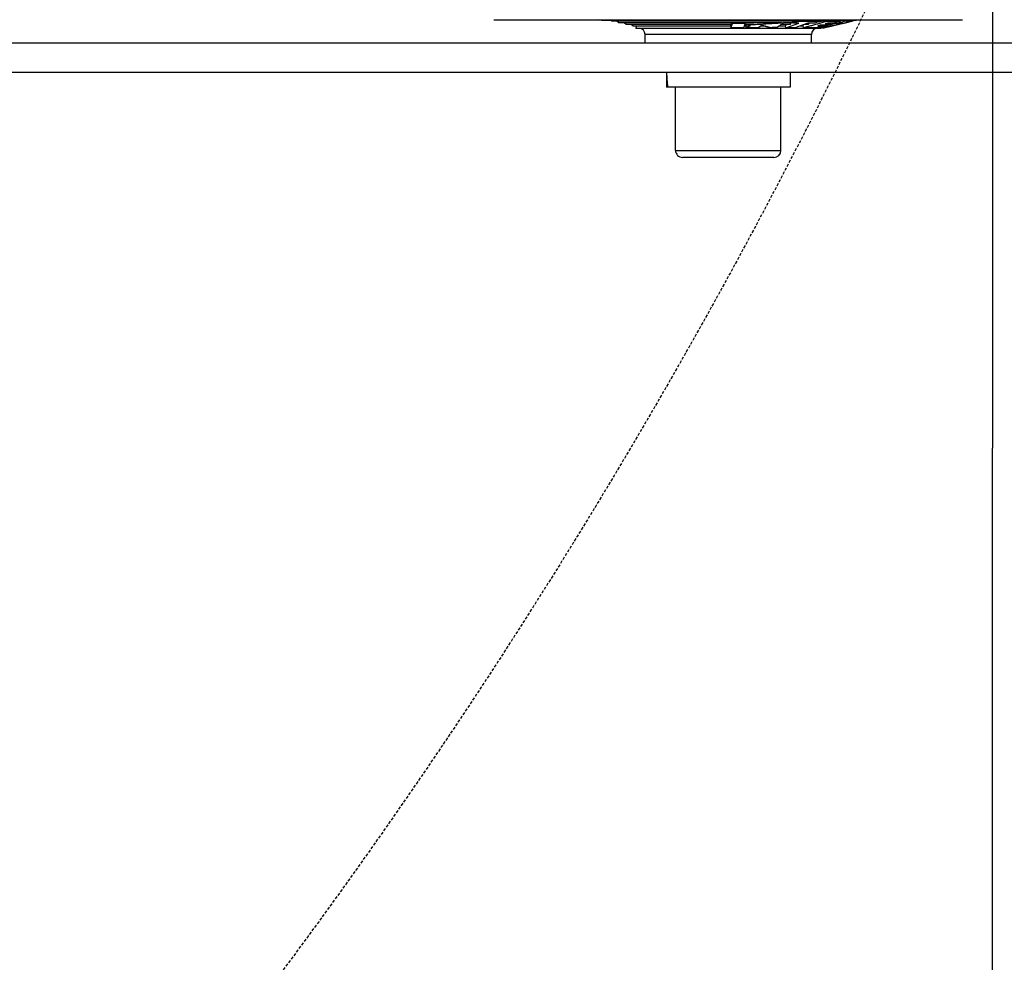
# Model space of a CAD drawing. Units: millimetres. Extents: x 494640 to 518138, y 1591091 to 1618297.
# Drawn here: x 505680 to 505848, y 1595417 to 1595578 of the extents above; entities that cross this region are included whole.
import ezdxf

# ---------------------------------------------------------------- set-up
doc = ezdxf.new("R2010")
doc.units = ezdxf.units.MM
doc.linetypes.add('DASHED', pattern=[0.75, 0.5, -0.25])
doc.layers.add('KATKO', color=1, linetype='DASHED')
doc.layers.add('MUOTO', color=3, linetype='Continuous')

# ---------------------------------------------------------------- blocks, each defined once
blk = doc.blocks.new('1845S')
at = {"color": 7, "linetype": 'Continuous'}
for p in [(932.96, 1317.78), (932.96, -1241.22)]:
    blk.add_line(p, (932.96, -582.22), dxfattribs=at)
at = {"color": 7, "linetype": 'DASHED'}
blk.add_circle((0, -54.87), 1360, dxfattribs=at)
at = {"layer": 'KATKO', "color": 7}
blk.add_circle((0, -67.51), 1011.68, dxfattribs=at)
blk = doc.blocks.new('A$C44b2fca9')
at = {"layer": 'MUOTO'}
blk.add_blockref('1845S', (1616.5, 1947.01), dxfattribs=at)
blk = doc.blocks.new('vp_3')
for p, q in [((146521.28, 61418.2), (146521.28, 58343.7)), ((146526.28, 61418.2), (146526.28, 58343.7)), ((146517.28, 60737.45), (146517.28, 60817.45)), ((146517.41, 60799.09), (146517.28, 60799.68)), ((146517.41, 60799.09), (146517.41, 60755.81)), ((146517.41, 60798.78), (146517.48, 60798.79)), ((146517.53, 60798.57), (146517.48, 60798.79)), ((146517.59, 60798.34), (146517.53, 60798.57)), ((146517.41, 60798.3), (146517.53, 60798.33)), ((146517.41, 60798.26), (146517.52, 60798.29)), ((146517.41, 60797.5), (146517.48, 60797.51)), ((146517.48, 60797.55), (146517.49, 60797.58)), ((146517.48, 60797.51), (146517.48, 60797.55)), ((146517.53, 60797.29), (146517.48, 60797.51)), ((146517.49, 60797.61), (146517.5, 60797.65)), ((146517.49, 60797.58), (146517.49, 60797.61)), ((146517.5, 60797.71), (146517.51, 60797.74)), ((146517.5, 60797.68), (146517.5, 60797.71)), ((146517.5, 60797.65), (146517.5, 60797.68)), ((146517.51, 60797.81), (146517.52, 60797.84)), ((146517.51, 60797.78), (146517.51, 60797.81)), ((146517.51, 60797.74), (146517.51, 60797.78)), ((146517.53, 60798.33), (146517.52, 60798.32)), ((146517.52, 60798.32), (146517.52, 60798.29)), ((146517.52, 60798.26), (146517.52, 60798.29)), ((146517.53, 60798.23), (146517.52, 60798.26)), ((146517.52, 60798), (146517.52, 60798.03)), ((146517.52, 60797.97), (146517.52, 60798)), ((146517.52, 60797.94), (146517.52, 60797.97)), ((146517.52, 60797.91), (146517.52, 60797.94)), ((146517.52, 60797.87), (146517.52, 60797.91)), ((146517.52, 60797.84), (146517.52, 60797.87)), ((146517.54, 60798.31), (146517.53, 60798.33)), ((146517.53, 60798.19), (146517.53, 60798.23)), ((146517.53, 60798.16), (146517.53, 60798.19)), ((146517.53, 60798.13), (146517.53, 60798.16)), ((146517.53, 60798.1), (146517.53, 60798.13)), ((146517.53, 60798.07), (146517.53, 60798.1)), ((146517.52, 60798.03), (146517.53, 60798.07)), ((146517.59, 60797.07), (146517.53, 60797.29)), ((146517.56, 60798.26), (146517.54, 60798.31)), ((146517.58, 60798.19), (146517.56, 60798.26)), ((146517.61, 60798.1), (146517.58, 60798.19)), ((146517.64, 60798.12), (146517.59, 60798.34)), ((146517.64, 60796.85), (146517.59, 60797.07)), ((146517.64, 60797.99), (146517.61, 60798.1)), ((146517.69, 60797.9), (146517.64, 60798.12)), ((146517.68, 60797.85), (146517.64, 60797.99)), ((146517.69, 60796.63), (146517.64, 60796.85)), ((146517.72, 60797.7), (146517.68, 60797.85)), ((146517.74, 60797.69), (146517.69, 60797.9)), ((146517.76, 60797.53), (146517.72, 60797.7)), ((146517.79, 60797.47), (146517.74, 60797.69)), ((146517.8, 60797.34), (146517.76, 60797.53)), ((146517.84, 60797.26), (146517.79, 60797.47)), ((146517.85, 60797.14), (146517.8, 60797.34)), ((146517.83, 60796.99), (146517.83, 60797)), ((146517.83, 60797), (146517.84, 60797)), ((146517.83, 60796.99), (146517.83, 60796.98)), ((146517.83, 60796.98), (146517.83, 60796.96)), ((146517.83, 60796.96), (146517.84, 60796.95)), ((146517.89, 60797.05), (146517.84, 60797.26)), ((146517.84, 60797), (146517.84, 60796.99)), ((146517.84, 60796.99), (146517.84, 60796.98)), ((146517.84, 60796.98), (146517.85, 60796.96)), ((146517.84, 60796.95), (146517.84, 60796.93)), ((146517.84, 60796.93), (146517.84, 60796.92)), ((146517.84, 60796.92), (146517.84, 60796.91)), ((146517.84, 60796.91), (146517.84, 60796.89)), ((146517.84, 60796.89), (146517.84, 60796.88)), ((146517.84, 60796.88), (146517.84, 60796.86)), ((146517.84, 60796.86), (146517.84, 60796.85)), ((146517.84, 60796.85), (146517.84, 60796.83)), ((146517.84, 60796.83), (146517.84, 60796.82)), ((146517.84, 60796.82), (146517.84, 60796.81)), ((146517.84, 60796.81), (146517.84, 60796.79)), ((146517.9, 60796.94), (146517.85, 60797.14)), ((146517.85, 60796.96), (146517.86, 60796.94)), ((146517.86, 60796.94), (146517.87, 60796.91)), ((146517.87, 60796.91), (146517.88, 60796.87)), ((146517.88, 60796.87), (146517.89, 60796.83)), ((146517.94, 60796.85), (146517.89, 60797.05)), ((146517.89, 60796.83), (146517.9, 60796.79)), ((146517.95, 60796.74), (146517.9, 60796.94)), ((146517.98, 60796.64), (146517.94, 60796.85)), ((146517.41, 60796.57), (146517.51, 60796.58)), ((146517.51, 60796.58), (146517.84, 60795.36)), ((146517.51, 60796.49), (146517.51, 60796.58)), ((146517.51, 60796.4), (146517.51, 60796.49)), ((146517.52, 60796.31), (146517.51, 60796.4)), ((146517.52, 60796.22), (146517.52, 60796.31)), ((146517.52, 60796.13), (146517.52, 60796.22)), ((146517.52, 60796.05), (146517.52, 60796.13)), ((146517.52, 60795.96), (146517.52, 60796.05)), ((146517.52, 60795.87), (146517.52, 60795.96)), ((146517.52, 60795.78), (146517.52, 60795.87)), ((146517.52, 60795.69), (146517.52, 60795.78)), ((146517.52, 60795.42), (146517.52, 60795.51)), ((146517.52, 60795.33), (146517.52, 60795.42)), ((146517.52, 60795.24), (146517.52, 60795.33)), ((146517.52, 60795.15), (146517.52, 60795.24)), ((146517.52, 60795.06), (146517.52, 60795.15)), ((146517.53, 60795.6), (146517.52, 60795.69)), ((146517.52, 60795.51), (146517.53, 60795.6)), ((146517.74, 60796.42), (146517.69, 60796.63)), ((146517.79, 60796.2), (146517.74, 60796.42)), ((146517.84, 60796), (146517.79, 60796.2)), ((146517.84, 60796.73), (146517.83, 60796.72)), ((146517.83, 60796.72), (146517.83, 60796.71)), ((146517.83, 60796.71), (146517.83, 60796.69)), ((146517.83, 60796.69), (146517.83, 60796.68)), ((146517.83, 60796.68), (146517.83, 60796.66)), ((146517.83, 60796.66), (146517.83, 60796.65)), ((146517.83, 60796.65), (146518.01, 60795.89)), ((146517.84, 60796.79), (146517.84, 60796.78)), ((146517.84, 60796.78), (146517.84, 60796.76)), ((146517.84, 60796.76), (146517.84, 60796.75)), ((146517.84, 60796.75), (146517.84, 60796.73)), ((146517.89, 60795.79), (146517.84, 60796)), ((146517.84, 60795.36), (146517.84, 60795.32)), ((146517.84, 60795.32), (146517.84, 60795.28)), ((146517.84, 60795.28), (146517.84, 60795.24)), ((146517.84, 60795.24), (146517.85, 60795.2)), ((146517.85, 60795.2), (146517.85, 60795.16)), ((146517.85, 60795.16), (146517.85, 60795.12)), ((146517.85, 60795.12), (146517.85, 60795.08)), ((146517.94, 60795.58), (146517.89, 60795.79)), ((146517.9, 60796.79), (146517.91, 60796.74)), ((146517.91, 60796.74), (146517.92, 60796.69)), ((146517.92, 60796.69), (146517.93, 60796.64)), ((146517.93, 60796.64), (146517.94, 60796.59)), ((146517.94, 60796.59), (146517.96, 60796.54)), ((146517.94, 60796.21), (146518.01, 60796.23)), ((146517.98, 60795.38), (146517.94, 60795.58)), ((146517.99, 60796.53), (146517.95, 60796.74)), ((146517.96, 60796.54), (146517.97, 60796.49)), ((146517.97, 60796.49), (146517.98, 60796.44)), ((146518.03, 60796.44), (146517.98, 60796.64)), ((146517.98, 60796.44), (146517.99, 60796.4)), ((146518.03, 60795.18), (146517.98, 60795.38)), ((146518.04, 60796.32), (146517.99, 60796.53)), ((146517.99, 60796.4), (146517.99, 60796.36)), ((146517.99, 60796.36), (146518, 60796.32)), ((146518, 60796.32), (146518.01, 60796.29)), ((146518.01, 60796.29), (146518.01, 60796.26)), ((146518.01, 60796.26), (146518.01, 60796.24)), ((146518.01, 60796.24), (146518.01, 60796.23)), ((146518.02, 60796.22), (146518.01, 60796.23)), ((146518.01, 60795.95), (146518.02, 60795.96)), ((146518.01, 60795.93), (146518.01, 60795.95)), ((146518.01, 60795.92), (146518.01, 60795.93)), ((146518.01, 60795.9), (146518.01, 60795.92)), ((146518.01, 60795.89), (146518.01, 60795.9)), ((146518.02, 60796.2), (146518.02, 60796.22)), ((146518.02, 60796.19), (146518.02, 60796.2)), ((146518.02, 60796.17), (146518.02, 60796.19)), ((146518.02, 60796.16), (146518.02, 60796.17)), ((146518.02, 60796.15), (146518.02, 60796.16)), ((146518.02, 60796.13), (146518.02, 60796.15)), ((146518.02, 60796.12), (146518.02, 60796.13)), ((146518.02, 60796.1), (146518.02, 60796.12)), ((146518.02, 60796.09), (146518.02, 60796.1)), ((146518.02, 60796.08), (146518.02, 60796.09)), ((146518.02, 60796.06), (146518.02, 60796.08)), ((146518.02, 60796.05), (146518.02, 60796.06)), ((146518.02, 60796.03), (146518.02, 60796.05)), ((146518.02, 60796.02), (146518.02, 60796.03)), ((146518.02, 60796), (146518.02, 60796.02)), ((146518.02, 60795.99), (146518.02, 60796)), ((146518.02, 60795.98), (146518.02, 60795.99)), ((146518.02, 60795.96), (146518.02, 60795.98)), ((146518.08, 60796.24), (146518.03, 60796.44)), ((146518.08, 60794.98), (146518.03, 60795.18)), ((146518.09, 60796.11), (146518.04, 60796.32)), ((146518.12, 60796.04), (146518.08, 60796.24)), ((146518.14, 60795.91), (146518.09, 60796.11)), ((146518.17, 60795.84), (146518.12, 60796.04)), ((146518.18, 60795.72), (146518.14, 60795.91)), ((146518.22, 60795.65), (146518.17, 60795.84)), ((146518.21, 60795.56), (146518.18, 60795.72)), ((146518.25, 60795.4), (146518.21, 60795.56)), ((146518.26, 60795.46), (146518.22, 60795.65)), ((146518.27, 60795.26), (146518.25, 60795.4)), ((146518.31, 60795.27), (146518.26, 60795.46)), ((146518.3, 60795.14), (146518.27, 60795.26)), ((146518.31, 60795.04), (146518.3, 60795.14)), ((146518.35, 60795.08), (146518.31, 60795.27)), ((146517.41, 60794.41), (146517.5, 60794.42)), ((146517.41, 60794.08), (146517.65, 60792.74)), ((146517.5, 60794.51), (146517.51, 60794.6)), ((146517.5, 60794.42), (146517.5, 60794.51)), ((146517.55, 60794.23), (146517.5, 60794.42)), ((146517.51, 60794.88), (146517.52, 60794.97)), ((146517.51, 60794.79), (146517.51, 60794.88)), ((146517.51, 60794.7), (146517.51, 60794.79)), ((146517.51, 60794.6), (146517.51, 60794.7)), ((146517.52, 60794.97), (146517.52, 60795.06)), ((146517.6, 60794.03), (146517.55, 60794.23)), ((146517.66, 60793.84), (146517.6, 60794.03)), ((146517.71, 60793.65), (146517.66, 60793.84)), ((146517.76, 60793.46), (146517.71, 60793.65)), ((146517.81, 60793.28), (146517.76, 60793.46)), ((146517.85, 60795.08), (146517.85, 60795.05)), ((146517.85, 60795.05), (146517.85, 60795.01)), ((146517.85, 60795.01), (146517.85, 60794.97)), ((146517.85, 60794.97), (146517.85, 60794.93)), ((146517.85, 60794.91), (146517.96, 60794.93)), ((146517.85, 60794.93), (146517.86, 60794.89)), ((146517.86, 60794.89), (146517.86, 60794.85)), ((146517.86, 60794.85), (146517.86, 60794.81)), ((146517.86, 60794.81), (146517.86, 60794.77)), ((146517.86, 60794.77), (146517.86, 60794.74)), ((146517.86, 60794.74), (146517.86, 60794.7)), ((146517.86, 60794.7), (146517.86, 60794.66)), ((146517.86, 60794.66), (146517.86, 60794.62)), ((146517.86, 60794.62), (146517.86, 60794.58)), ((146517.86, 60794.58), (146517.86, 60794.54)), ((146517.86, 60794.54), (146517.86, 60794.5)), ((146517.86, 60794.5), (146517.86, 60794.46)), ((146517.86, 60794.46), (146517.86, 60794.43)), ((146517.86, 60794.43), (146517.98, 60794)), ((146517.96, 60794.93), (146518.19, 60794.08)), ((146517.96, 60794.89), (146517.96, 60794.93)), ((146517.96, 60794.85), (146517.96, 60794.89)), ((146517.96, 60794.81), (146517.96, 60794.85)), ((146517.96, 60794.78), (146517.96, 60794.81)), ((146517.96, 60794.74), (146517.96, 60794.78)), ((146517.96, 60794.7), (146517.96, 60794.74)), ((146517.97, 60794.66), (146517.96, 60794.7)), ((146517.97, 60794.62), (146517.97, 60794.66)), ((146517.97, 60794.58), (146517.97, 60794.62)), ((146517.97, 60794.54), (146517.97, 60794.58)), ((146517.97, 60794.5), (146517.97, 60794.54)), ((146517.97, 60794.47), (146517.97, 60794.5)), ((146517.97, 60794.43), (146517.97, 60794.47)), ((146517.97, 60794.39), (146517.97, 60794.43)), ((146517.97, 60794.35), (146517.97, 60794.39)), ((146517.97, 60794.31), (146517.97, 60794.35)), ((146517.97, 60794.27), (146517.97, 60794.31)), ((146517.98, 60794.23), (146517.97, 60794.27)), ((146517.98, 60794.19), (146517.98, 60794.23)), ((146517.98, 60794.16), (146517.98, 60794.19)), ((146517.98, 60794.12), (146517.98, 60794.16)), ((146517.98, 60794.08), (146517.98, 60794.12)), ((146517.98, 60794.04), (146517.98, 60794.08)), ((146517.98, 60794), (146517.98, 60794.04)), ((146518.12, 60794.78), (146518.08, 60794.98)), ((146518.17, 60794.59), (146518.12, 60794.78)), ((146518.22, 60794.4), (146518.17, 60794.59)), ((146518.19, 60794.08), (146518.19, 60794.04)), ((146518.19, 60794.04), (146518.19, 60794)), ((146518.19, 60794), (146518.19, 60793.96)), ((146518.19, 60793.96), (146518.19, 60793.92)), ((146518.19, 60793.92), (146518.19, 60793.89)), ((146518.19, 60793.89), (146518.2, 60793.85)), ((146518.2, 60793.85), (146518.2, 60793.81)), ((146518.2, 60793.81), (146518.2, 60793.77)), ((146518.2, 60793.77), (146518.2, 60793.73)), ((146518.2, 60793.73), (146518.2, 60793.69)), ((146518.2, 60793.69), (146518.2, 60793.65)), ((146518.2, 60793.64), (146518.3, 60793.65)), ((146518.2, 60793.65), (146518.2, 60793.61)), ((146518.2, 60793.61), (146518.2, 60793.58)), ((146518.2, 60793.58), (146518.21, 60793.54)), ((146518.21, 60793.54), (146518.21, 60793.5)), ((146518.21, 60793.5), (146518.21, 60793.46)), ((146518.21, 60793.46), (146518.21, 60793.42)), ((146518.26, 60794.21), (146518.22, 60794.4)), ((146518.3, 60794.02), (146518.26, 60794.21)), ((146518.35, 60793.83), (146518.3, 60794.02)), ((146518.3, 60793.65), (146518.64, 60792.43)), ((146518.3, 60793.62), (146518.3, 60793.65)), ((146518.31, 60793.58), (146518.3, 60793.62)), ((146518.31, 60795.04), (146518.33, 60795)), ((146518.31, 60793.54), (146518.31, 60793.58)), ((146518.31, 60793.5), (146518.31, 60793.54)), ((146518.31, 60793.46), (146518.31, 60793.5)), ((146518.31, 60793.42), (146518.31, 60793.46)), ((146518.32, 60794.59), (146518.66, 60793.19)), ((146518.34, 60794.55), (146518.32, 60794.59)), ((146518.33, 60795), (146518.34, 60794.95)), ((146518.34, 60794.95), (146518.35, 60794.9)), ((146518.35, 60794.5), (146518.34, 60794.55)), ((146518.61, 60793.96), (146518.35, 60795.08)), ((146518.39, 60794.89), (146518.35, 60795.08)), ((146518.35, 60794.9), (146518.37, 60794.86)), ((146518.37, 60794.46), (146518.35, 60794.5)), ((146518.39, 60793.64), (146518.35, 60793.83)), ((146518.37, 60794.86), (146518.38, 60794.81)), ((146518.38, 60794.42), (146518.37, 60794.46)), ((146518.38, 60794.81), (146518.39, 60794.77)), ((146518.4, 60794.37), (146518.38, 60794.42)), ((146518.44, 60794.71), (146518.39, 60794.89)), ((146518.39, 60794.77), (146518.41, 60794.72)), ((146518.44, 60793.46), (146518.39, 60793.64)), ((146518.41, 60794.33), (146518.4, 60794.37)), ((146518.41, 60794.72), (146518.42, 60794.68)), ((146518.43, 60794.28), (146518.41, 60794.33)), ((146518.42, 60794.68), (146518.43, 60794.63)), ((146518.43, 60794.63), (146518.44, 60794.59)), ((146518.44, 60794.24), (146518.43, 60794.28)), ((146518.48, 60794.53), (146518.44, 60794.71)), ((146518.44, 60794.59), (146518.46, 60794.54)), ((146518.46, 60794.2), (146518.44, 60794.24)), ((146518.48, 60793.28), (146518.44, 60793.46)), ((146518.46, 60794.54), (146518.47, 60794.5)), ((146518.47, 60794.15), (146518.46, 60794.2)), ((146518.47, 60794.5), (146518.48, 60794.46)), ((146518.48, 60794.11), (146518.47, 60794.15)), ((146518.52, 60794.34), (146518.48, 60794.53)), ((146518.48, 60794.46), (146518.49, 60794.41)), ((146518.5, 60794.07), (146518.48, 60794.11)), ((146518.49, 60794.41), (146518.5, 60794.37)), ((146518.5, 60794.37), (146518.52, 60794.32)), ((146518.51, 60794.03), (146518.5, 60794.07)), ((146518.53, 60793.98), (146518.51, 60794.03)), ((146518.56, 60794.17), (146518.52, 60794.34)), ((146518.52, 60794.32), (146518.53, 60794.28)), ((146518.53, 60794.28), (146518.54, 60794.24)), ((146518.54, 60793.94), (146518.53, 60793.98)), ((146518.54, 60794.24), (146518.55, 60794.19)), ((146518.55, 60793.9), (146518.54, 60793.94)), ((146518.55, 60794.19), (146518.56, 60794.15)), ((146518.57, 60793.86), (146518.55, 60793.9)), ((146518.6, 60793.99), (146518.56, 60794.17)), ((146518.56, 60794.15), (146518.57, 60794.1)), ((146518.57, 60794.1), (146518.58, 60794.06)), ((146518.58, 60793.81), (146518.57, 60793.86)), ((146518.57, 60793.54), (146518.66, 60793.56)), ((146518.58, 60794.06), (146518.59, 60794.02)), ((146518.59, 60793.77), (146518.58, 60793.81)), ((146518.59, 60794.02), (146518.61, 60793.97)), ((146518.61, 60793.73), (146518.59, 60793.77)), ((146518.6, 60793.99), (146518.6, 60793.99)), ((146518.61, 60793.97), (146518.6, 60793.99)), ((146518.61, 60793.97), (146518.61, 60793.96)), ((146518.61, 60793.96), (146518.61, 60793.97)), ((146518.61, 60793.96), (146518.61, 60793.94)), ((146518.61, 60793.95), (146518.61, 60793.96)), ((146518.62, 60793.93), (146518.61, 60793.95)), ((146518.61, 60793.94), (146518.61, 60793.92)), ((146518.61, 60793.92), (146518.62, 60793.91)), ((146518.62, 60793.69), (146518.61, 60793.73)), ((146518.62, 60793.92), (146518.62, 60793.93)), ((146518.62, 60793.91), (146518.62, 60793.92)), ((146518.62, 60793.91), (146518.62, 60793.89)), ((146518.62, 60793.89), (146518.62, 60793.91)), ((146518.62, 60793.89), (146518.62, 60793.87)), ((146518.63, 60793.88), (146518.62, 60793.89)), ((146518.62, 60793.87), (146518.63, 60793.85)), ((146518.63, 60793.65), (146518.62, 60793.69)), ((146518.66, 60793.35), (146518.62, 60793.55)), ((146518.63, 60793.87), (146518.63, 60793.88)), ((146518.63, 60793.85), (146518.63, 60793.87)), ((146518.63, 60793.85), (146518.63, 60793.84)), ((146518.63, 60793.84), (146518.63, 60793.85)), ((146518.63, 60793.84), (146518.63, 60793.82)), ((146518.64, 60793.82), (146518.63, 60793.84)), ((146518.63, 60793.82), (146518.63, 60793.8)), ((146518.63, 60793.8), (146518.64, 60793.79)), ((146518.65, 60793.6), (146518.63, 60793.65)), ((146518.64, 60793.81), (146518.64, 60793.82)), ((146518.64, 60793.8), (146518.64, 60793.81)), ((146518.64, 60793.78), (146518.64, 60793.8)), ((146518.64, 60793.79), (146518.64, 60793.77)), ((146518.65, 60793.77), (146518.64, 60793.78)), ((146518.64, 60793.77), (146518.64, 60793.75)), ((146518.64, 60793.75), (146518.64, 60793.73)), ((146518.64, 60793.73), (146518.64, 60793.72)), ((146518.64, 60793.72), (146518.65, 60793.7)), ((146518.65, 60793.75), (146518.65, 60793.77)), ((146518.65, 60793.74), (146518.65, 60793.75)), ((146518.65, 60793.73), (146518.65, 60793.74)), ((146518.65, 60793.71), (146518.65, 60793.73)), ((146518.65, 60793.7), (146518.65, 60793.71)), ((146518.65, 60793.7), (146518.65, 60793.68)), ((146518.65, 60793.69), (146518.65, 60793.7)), ((146518.66, 60793.67), (146518.65, 60793.69)), ((146518.65, 60793.68), (146518.65, 60793.67)), ((146518.65, 60793.67), (146518.65, 60793.65)), ((146518.65, 60793.66), (146518.66, 60793.66)), ((146518.65, 60793.65), (146518.65, 60793.63)), ((146518.65, 60793.63), (146518.65, 60793.61)), ((146518.65, 60793.61), (146518.66, 60793.6)), ((146518.66, 60793.56), (146518.65, 60793.6)), ((146518.66, 60793.66), (146518.66, 60793.67)), ((146518.66, 60793.6), (146518.66, 60793.58)), ((146518.66, 60793.58), (146518.66, 60793.56)), ((146517.41, 60793.11), (146517.51, 60793.13)), ((146517.51, 60793.13), (146517.84, 60792.19)), ((146517.51, 60792.98), (146517.51, 60793.13)), ((146517.52, 60792.84), (146517.51, 60792.98)), ((146517.52, 60793.43), (146517.52, 60793.11)), ((146517.52, 60792.69), (146517.52, 60792.84)), ((146517.52, 60792.55), (146517.52, 60792.69)), ((146517.53, 60792.41), (146517.52, 60792.55)), ((146517.53, 60792.26), (146517.53, 60792.41)), ((146517.53, 60792.12), (146517.53, 60792.26)), ((146517.53, 60791.97), (146517.53, 60792.12)), ((146517.53, 60791.83), (146517.53, 60791.97)), ((146517.54, 60791.69), (146517.53, 60791.83)), ((146517.86, 60793.1), (146517.81, 60793.28)), ((146517.84, 60792.19), (146517.84, 60792.14)), ((146517.84, 60792.14), (146517.85, 60792.09)), ((146517.85, 60792.09), (146517.85, 60792.05)), ((146517.85, 60792.05), (146517.85, 60792)), ((146517.85, 60792), (146517.85, 60791.95)), ((146517.85, 60791.95), (146517.85, 60791.9)), ((146517.85, 60791.9), (146517.85, 60791.86)), ((146517.85, 60791.86), (146517.85, 60791.81)), ((146517.85, 60791.81), (146517.86, 60791.76)), ((146517.91, 60792.91), (146517.86, 60793.1)), ((146517.86, 60791.76), (146517.86, 60791.71)), ((146517.96, 60792.74), (146517.91, 60792.91)), ((146518, 60792.56), (146517.96, 60792.74)), ((146518.05, 60792.38), (146518, 60792.56)), ((146518.1, 60792.21), (146518.05, 60792.38)), ((146518.15, 60792.04), (146518.1, 60792.21)), ((146518.19, 60791.87), (146518.15, 60792.04)), ((146518.24, 60791.7), (146518.19, 60791.87)), ((146518.21, 60793.42), (146518.21, 60793.38)), ((146518.21, 60793.38), (146518.21, 60793.34)), ((146518.21, 60793.34), (146518.21, 60793.31)), ((146518.21, 60793.31), (146518.21, 60793.27)), ((146518.21, 60793.27), (146518.21, 60793.23)), ((146518.21, 60793.23), (146518.21, 60793.19)), ((146518.21, 60793.19), (146518.21, 60793.15)), ((146518.21, 60793.15), (146518.33, 60792.73)), ((146518.31, 60793.38), (146518.31, 60793.42)), ((146518.31, 60793.34), (146518.31, 60793.38)), ((146518.32, 60793.31), (146518.31, 60793.34)), ((146518.32, 60793.27), (146518.32, 60793.31)), ((146518.32, 60793.23), (146518.32, 60793.27)), ((146518.32, 60793.19), (146518.32, 60793.23)), ((146518.32, 60793.15), (146518.32, 60793.19)), ((146518.32, 60793.11), (146518.32, 60793.15)), ((146518.32, 60793.07), (146518.32, 60793.11)), ((146518.32, 60793.04), (146518.32, 60793.07)), ((146518.32, 60793), (146518.32, 60793.04)), ((146518.32, 60792.96), (146518.32, 60793)), ((146518.32, 60792.92), (146518.32, 60792.96)), ((146518.32, 60792.88), (146518.32, 60792.92)), ((146518.33, 60792.84), (146518.32, 60792.88)), ((146518.33, 60792.8), (146518.33, 60792.84)), ((146518.33, 60792.76), (146518.33, 60792.8)), ((146518.33, 60792.73), (146518.33, 60792.76)), ((146518.52, 60793.1), (146518.48, 60793.28)), ((146518.56, 60792.92), (146518.52, 60793.1)), ((146518.55, 60792.74), (146518.6, 60792.75)), ((146518.6, 60792.75), (146518.56, 60792.92)), ((146518.61, 60792.77), (146518.6, 60792.75)), ((146518.62, 60792.82), (146518.61, 60792.8)), ((146518.61, 60792.8), (146518.61, 60792.79)), ((146518.61, 60792.79), (146518.61, 60792.77)), ((146518.62, 60793.34), (146518.66, 60793.35)), ((146518.63, 60792.9), (146518.62, 60792.88)), ((146518.62, 60792.88), (146518.62, 60792.86)), ((146518.62, 60792.86), (146518.62, 60792.84)), ((146518.62, 60792.84), (146518.62, 60792.82)), ((146518.64, 60792.95), (146518.63, 60792.93)), ((146518.63, 60792.93), (146518.63, 60792.91)), ((146518.63, 60792.91), (146518.63, 60792.9)), ((146518.65, 60793.04), (146518.64, 60793.02)), ((146518.64, 60793.02), (146518.64, 60793.01)), ((146518.64, 60793.01), (146518.64, 60792.99)), ((146518.64, 60792.99), (146518.64, 60792.97)), ((146518.64, 60792.97), (146518.64, 60792.95)), ((146518.64, 60792.43), (146518.64, 60792.34)), ((146518.64, 60792.34), (146518.64, 60792.25)), ((146518.64, 60792.25), (146518.65, 60792.16)), ((146518.65, 60793.32), (146518.65, 60793.33)), ((146518.65, 60793.33), (146518.66, 60793.33)), ((146518.65, 60793.31), (146518.65, 60793.32)), ((146518.65, 60793.32), (146518.65, 60793.32)), ((146518.65, 60793.3), (146518.65, 60793.31)), ((146518.65, 60793.31), (146518.65, 60793.31)), ((146518.65, 60793.29), (146518.65, 60793.3)), ((146518.65, 60793.3), (146518.65, 60793.3)), ((146518.65, 60793.3), (146518.65, 60793.3)), ((146518.65, 60793.28), (146518.65, 60793.29)), ((146518.65, 60793.29), (146518.65, 60793.29)), ((146518.65, 60793.27), (146518.65, 60793.28)), ((146518.65, 60793.28), (146518.65, 60793.28)), ((146518.65, 60793.26), (146518.65, 60793.27)), ((146518.65, 60793.27), (146518.65, 60793.27)), ((146518.65, 60793.25), (146518.65, 60793.26)), ((146518.65, 60793.26), (146518.65, 60793.26)), ((146518.65, 60793.22), (146518.78, 60793.25)), ((146518.65, 60793.24), (146518.65, 60793.25)), ((146518.65, 60793.25), (146518.65, 60793.25)), ((146518.65, 60793.24), (146518.65, 60793.24)), ((146518.66, 60793.15), (146518.65, 60793.13)), ((146518.65, 60793.13), (146518.65, 60793.11)), ((146518.65, 60793.11), (146518.65, 60793.1)), ((146518.65, 60793.1), (146518.65, 60793.08)), ((146518.65, 60793.08), (146518.65, 60793.06)), ((146518.65, 60793.06), (146518.65, 60793.04)), ((146518.65, 60792.16), (146518.65, 60792.07)), ((146518.65, 60792.07), (146518.65, 60791.98)), ((146518.65, 60791.98), (146518.66, 60791.89)), ((146518.66, 60793.34), (146518.66, 60793.35)), ((146518.66, 60793.35), (146518.66, 60793.35)), ((146518.66, 60793.33), (146518.66, 60793.34)), ((146518.66, 60793.34), (146518.66, 60793.34)), ((146518.66, 60793.19), (146518.66, 60793.17)), ((146518.66, 60793.17), (146518.66, 60793.15)), ((146518.66, 60791.89), (146518.66, 60791.8)), ((146518.66, 60791.8), (146518.66, 60791.71)), ((146518.78, 60793.25), (146518.78, 60761.65)), ((146517.41, 60790.29), (146517.5, 60789.66)), ((146517.51, 60789.95), (146517.52, 60790.1)), ((146517.52, 60790.39), (146517.53, 60790.53)), ((146517.52, 60790.24), (146517.52, 60790.39)), ((146517.52, 60790.1), (146517.52, 60790.24)), ((146517.53, 60791.11), (146517.54, 60791.25)), ((146517.53, 60790.97), (146517.53, 60791.11)), ((146517.53, 60790.82), (146517.53, 60790.97)), ((146517.53, 60790.68), (146517.53, 60790.82)), ((146517.53, 60790.53), (146517.53, 60790.68)), ((146517.54, 60791.54), (146517.54, 60791.69)), ((146517.54, 60791.4), (146517.54, 60791.54)), ((146517.54, 60791.25), (146517.54, 60791.4)), ((146517.86, 60791.71), (146517.86, 60791.66)), ((146517.86, 60791.66), (146517.86, 60791.62)), ((146517.86, 60791.62), (146517.86, 60791.57)), ((146517.86, 60791.57), (146517.86, 60791.52)), ((146517.86, 60791.52), (146517.9, 60791.29)), ((146517.86, 60791.52), (146517.86, 60791.47)), ((146517.86, 60791.47), (146517.86, 60791.43)), ((146517.86, 60791.43), (146517.86, 60791.38)), ((146517.86, 60791.38), (146517.87, 60791.33)), ((146517.87, 60791.33), (146517.87, 60791.28)), ((146517.87, 60791.28), (146517.87, 60791.24)), ((146517.87, 60791.24), (146517.87, 60791.19)), ((146517.87, 60791.19), (146517.87, 60791.14)), ((146517.87, 60791.14), (146517.87, 60791.09)), ((146517.87, 60791.09), (146517.87, 60791.05)), ((146517.87, 60791.05), (146518.67, 60788.81)), ((146518.09, 60791.1), (146517.9, 60791.29)), ((146518.09, 60791.1), (146518.09, 60790.44)), ((146518.24, 60790.19), (146518.14, 60790.29)), ((146518.28, 60791.53), (146518.24, 60791.7)), ((146518.24, 60790.19), (146518.63, 60790.27)), ((146518.33, 60791.37), (146518.28, 60791.53)), ((146518.37, 60791.21), (146518.33, 60791.37)), ((146518.42, 60791.05), (146518.37, 60791.21)), ((146518.37, 60790.22), (146518.37, 60789.64)), ((146518.46, 60790.89), (146518.42, 60791.05)), ((146518.5, 60790.73), (146518.46, 60790.89)), ((146518.54, 60790.57), (146518.5, 60790.73)), ((146518.59, 60790.42), (146518.54, 60790.57)), ((146518.63, 60790.27), (146518.59, 60790.42)), ((146518.64, 60790.45), (146518.63, 60790.36)), ((146518.63, 60790.36), (146518.63, 60790.27)), ((146518.65, 60790.63), (146518.64, 60790.54)), ((146518.64, 60790.54), (146518.64, 60790.45)), ((146518.66, 60790.99), (146518.65, 60790.9)), ((146518.65, 60790.9), (146518.65, 60790.81)), ((146518.65, 60790.81), (146518.65, 60790.72)), ((146518.65, 60790.72), (146518.65, 60790.63)), ((146518.66, 60791.71), (146518.66, 60791.62)), ((146518.66, 60791.62), (146518.66, 60791.53)), ((146518.66, 60791.53), (146518.66, 60791.44)), ((146518.66, 60791.44), (146518.66, 60791.35)), ((146518.66, 60791.35), (146518.66, 60791.26)), ((146518.66, 60791.26), (146518.66, 60791.17)), ((146518.66, 60791.17), (146518.66, 60791.08)), ((146518.66, 60791.08), (146518.66, 60790.99)), ((146519.78, 60791.65), (146519.78, 60763.25)), ((146521.28, 60791.65), (146519.78, 60791.65)), ((146517.5, 60789.66), (146517.51, 60789.81)), ((146517.51, 60789.81), (146517.51, 60789.95)), ((146517.52, 60789.42), (146517.52, 60757.58)), ((146517.67, 60788.35), (146517.52, 60789.4)), ((146517.52, 60789.38), (146517.57, 60788.97)), ((146517.58, 60788.96), (146517.57, 60788.97)), ((146517.82, 60788.37), (146517.59, 60789.03)), ((146517.59, 60789.03), (146517.67, 60788.35)), ((146517.83, 60788.42), (146517.82, 60788.37)), ((146517.84, 60788.66), (146517.83, 60788.61)), ((146517.83, 60788.61), (146517.83, 60788.56)), ((146517.83, 60788.56), (146517.83, 60788.51)), ((146517.83, 60788.51), (146517.83, 60788.46)), ((146517.83, 60788.46), (146517.83, 60788.42)), ((146517.85, 60788.94), (146517.84, 60788.9)), ((146517.84, 60788.9), (146517.84, 60788.85)), ((146517.84, 60788.85), (146517.84, 60788.8)), ((146517.84, 60788.8), (146517.84, 60788.75)), ((146517.84, 60788.75), (146517.84, 60788.7)), ((146517.84, 60788.7), (146517.84, 60788.66)), ((146517.86, 60789.28), (146517.85, 60789.23)), ((146517.85, 60789.23), (146517.85, 60789.18)), ((146517.85, 60789.18), (146517.85, 60789.14)), ((146517.85, 60789.14), (146517.85, 60789.09)), ((146517.85, 60789.09), (146517.85, 60789.04)), ((146517.85, 60789.04), (146517.85, 60788.99)), ((146517.85, 60788.99), (146517.85, 60788.94)), ((146518.66, 60787.28), (146517.86, 60789.52)), ((146517.86, 60789.52), (146517.86, 60789.47)), ((146517.86, 60789.47), (146517.86, 60789.42)), ((146517.86, 60789.42), (146517.86, 60789.37)), ((146517.86, 60789.37), (146517.86, 60789.33)), ((146517.86, 60789.33), (146517.86, 60789.28)), ((146518.67, 60788.81), (146518.67, 60788.75)), ((146518.67, 60788.75), (146518.67, 60788.68)), ((146518.67, 60788.68), (146518.67, 60788.62)), ((146518.67, 60788.62), (146518.67, 60788.55)), ((146518.67, 60788.55), (146518.67, 60788.49)), ((146518.67, 60788.49), (146518.67, 60788.43)), ((146518.67, 60788.43), (146518.67, 60788.36)), ((146517.67, 60788.35), (146517.82, 60788.37)), ((146517.82, 60786.16), (146517.78, 60786.96)), ((146517.78, 60786.96), (146517.82, 60786.91)), ((146517.8, 60788.36), (146517.8, 60786.94)), ((146518.09, 60788), (146517.8, 60788.21)), ((146517.82, 60786.91), (146517.86, 60786.85)), ((146517.86, 60786.85), (146517.89, 60786.8)), ((146517.89, 60786.8), (146517.93, 60786.75)), ((146517.93, 60786.75), (146517.97, 60786.69)), ((146518.09, 60788), (146518.09, 60786.52)), ((146518.33, 60787.24), (146518.09, 60787.42)), ((146518.66, 60787.28), (146518.33, 60787.24)), ((146518.37, 60787.24), (146518.37, 60786.11)), ((146518.67, 60787.47), (146518.66, 60787.41)), ((146518.66, 60787.41), (146518.66, 60787.34)), ((146518.66, 60787.34), (146518.66, 60787.28)), ((146518.67, 60788.36), (146518.67, 60788.3)), ((146518.67, 60788.3), (146518.67, 60788.24)), ((146518.67, 60788.24), (146518.67, 60788.17)), ((146518.67, 60788.17), (146518.67, 60788.11)), ((146518.67, 60788.11), (146518.67, 60788.05)), ((146518.67, 60788.05), (146518.67, 60787.98)), ((146518.67, 60787.98), (146518.67, 60787.92)), ((146518.67, 60787.92), (146518.67, 60787.85)), ((146518.67, 60787.85), (146518.67, 60787.79)), ((146518.67, 60787.79), (146518.67, 60787.73)), ((146518.67, 60787.73), (146518.67, 60787.66)), ((146518.67, 60787.66), (146518.67, 60787.6)), ((146518.67, 60787.6), (146518.67, 60787.54)), ((146518.67, 60787.54), (146518.67, 60787.47)), ((146526.28, 60788), (146528.78, 60788)), ((146528.78, 60788), (146528.78, 60767.09)), ((146517.8, 60786.53), (146517.8, 60758.8)), ((146517.97, 60786.69), (146518, 60786.64)), ((146518, 60786.64), (146518.04, 60786.59)), ((146518.04, 60786.59), (146518.08, 60786.54)), ((146518.08, 60786.54), (146518.11, 60786.49)), ((146518.11, 60786.49), (146518.15, 60786.44)), ((146518.15, 60786.44), (146518.18, 60786.39)), ((146518.18, 60786.39), (146518.21, 60786.34)), ((146518.21, 60786.34), (146518.25, 60786.29)), ((146518.25, 60786.29), (146518.28, 60786.24)), ((146518.28, 60786.24), (146518.32, 60786.19)), ((146518.32, 60786.19), (146518.35, 60786.14)), ((146518.35, 60786.14), (146518.38, 60786.09)), ((146518.38, 60786.09), (146518.41, 60786.04)), ((146518.41, 60786.04), (146518.45, 60786)), ((146518.45, 60786), (146518.48, 60785.95)), ((146518.48, 60785.95), (146518.51, 60785.9)), ((146518.51, 60785.9), (146518.54, 60785.86)), ((146518.54, 60785.86), (146518.57, 60785.81)), ((146518.57, 60785.81), (146518.61, 60785.77)), ((146518.61, 60785.77), (146518.61, 60785.72)), ((146518.61, 60785.72), (146518.61, 60785.67)), ((146518.61, 60785.67), (146518.61, 60785.62)), ((146518.61, 60785.62), (146518.61, 60785.57)), ((146518.61, 60785.57), (146518.62, 60785.52)), ((146518.62, 60785.52), (146518.62, 60785.48)), ((146518.62, 60785.48), (146518.62, 60785.43)), ((146518.62, 60785.43), (146518.62, 60785.38)), ((146518.62, 60785.38), (146518.62, 60785.33)), ((146518.62, 60785.33), (146518.62, 60785.28)), ((146518.62, 60785.28), (146518.63, 60785.23)), ((146518.63, 60785.23), (146518.63, 60785.19)), ((146518.63, 60785.19), (146518.63, 60785.14)), ((146518.63, 60785.14), (146518.63, 60785.09)), ((146518.63, 60785.09), (146518.63, 60785.04)), ((146518.63, 60785.04), (146518.63, 60784.99)), ((146539.58, 60786.45), (146528.78, 60786.45)), ((146539.58, 60768.45), (146539.58, 60786.45)), ((146540.78, 60785.25), (146540.78, 60769.65)), ((146517.94, 60784.78), (146517.91, 60784.81)), ((146517.91, 60784.81), (146517.92, 60784.78)), ((146517.92, 60784.72), (146517.94, 60784.78)), ((146517.94, 60784.78), (146517.92, 60784.78)), ((146517.92, 60784.78), (146517.92, 60784.72)), ((146518.01, 60783.17), (146517.98, 60783.57)), ((146518.3, 60783.37), (146518.28, 60783.31)), ((146518.32, 60783.43), (146518.3, 60783.37)), ((146518.33, 60783.5), (146518.32, 60783.43)), ((146518.35, 60783.56), (146518.33, 60783.5)), ((146518.37, 60783.62), (146518.35, 60783.56)), ((146518.39, 60783.68), (146518.37, 60783.62)), ((146518.37, 60783.62), (146518.37, 60783)), ((146518.4, 60783.74), (146518.39, 60783.68)), ((146518.42, 60783.8), (146518.4, 60783.74)), ((146518.44, 60783.86), (146518.42, 60783.8)), ((146518.46, 60783.92), (146518.44, 60783.86)), ((146518.47, 60783.98), (146518.46, 60783.92)), ((146518.49, 60784.03), (146518.47, 60783.98)), ((146518.51, 60784.09), (146518.49, 60784.03)), ((146518.52, 60784.15), (146518.51, 60784.09)), ((146518.54, 60784.21), (146518.52, 60784.15)), ((146518.55, 60784.27), (146518.54, 60784.21)), ((146518.57, 60784.33), (146518.55, 60784.27)), ((146518.58, 60784.38), (146518.57, 60784.33)), ((146518.6, 60784.44), (146518.58, 60784.38)), ((146518.61, 60784.5), (146518.6, 60784.44)), ((146518.63, 60784.55), (146518.61, 60784.5)), ((146518.63, 60784.99), (146518.63, 60784.95)), ((146518.63, 60784.95), (146518.64, 60784.9)), ((146518.64, 60784.61), (146518.63, 60784.55)), ((146518.64, 60784.9), (146518.64, 60784.85)), ((146518.64, 60784.85), (146518.64, 60784.8)), ((146518.64, 60784.8), (146518.64, 60784.75)), ((146518.64, 60784.75), (146518.64, 60784.71)), ((146518.64, 60784.71), (146518.64, 60784.66)), ((146518.64, 60784.66), (146518.64, 60784.61)), ((146518.02, 60782.98), (146518.01, 60783.17)), ((146518.09, 60781.83), (146518.09, 60780.27)), ((146518.26, 60783.25), (146518.24, 60783.19)), ((146518.24, 60783.19), (146518.66, 60782.58)), ((146518.28, 60783.31), (146518.26, 60783.25)), ((146518.66, 60782.16), (146518.65, 60782.08)), ((146518.65, 60782.08), (146518.65, 60781.99)), ((146518.65, 60781.99), (146518.65, 60781.91)), ((146518.65, 60781.91), (146518.65, 60781.82)), ((146518.65, 60781.82), (146518.65, 60781.74)), ((146518.65, 60781.74), (146518.65, 60781.65)), ((146518.66, 60782.58), (146518.66, 60782.5)), ((146518.66, 60782.5), (146518.66, 60782.42)), ((146518.66, 60782.42), (146518.66, 60782.33)), ((146518.66, 60782.33), (146518.66, 60782.25)), ((146518.66, 60782.25), (146518.66, 60782.16)), ((146517.91, 60780.34), (146518.65, 60780.04)), ((146517.91, 60780.34), (146517.91, 60778.19)), ((146518.61, 60780.54), (146518.13, 60781.24)), ((146518.13, 60781.24), (146518.16, 60780.52)), ((146518.16, 60780.52), (146518.15, 60780.64)), ((146518.61, 60780.54), (146518.16, 60780.52)), ((146518.37, 60780.53), (146518.37, 60780.16)), ((146518.62, 60780.72), (146518.61, 60780.63)), ((146518.61, 60780.63), (146518.61, 60780.54)), ((146518.63, 60780.97), (146518.62, 60780.89)), ((146518.62, 60780.89), (146518.62, 60780.8)), ((146518.62, 60780.8), (146518.62, 60780.72)), ((146518.64, 60781.31), (146518.63, 60781.23)), ((146518.63, 60781.23), (146518.63, 60781.14)), ((146518.63, 60781.14), (146518.63, 60781.06)), ((146518.63, 60781.06), (146518.63, 60780.97)), ((146518.65, 60781.65), (146518.64, 60781.57)), ((146518.64, 60781.57), (146518.64, 60781.48)), ((146518.64, 60781.48), (146518.64, 60781.4)), ((146518.64, 60781.4), (146518.64, 60781.31)), ((146518.65, 60780.04), (146518.66, 60779.95)), ((146518.66, 60779.95), (146518.66, 60779.87)), ((146518.66, 60779.87), (146518.66, 60779.78)), ((146518.66, 60779.78), (146518.66, 60779.69)), ((146518.66, 60779.69), (146518.66, 60779.6)), ((146518.66, 60779.6), (146518.66, 60779.51)), ((146518.66, 60779.51), (146518.66, 60779.42)), ((146518.66, 60779.42), (146518.66, 60779.33)), ((146518.66, 60779.33), (146518.66, 60779.24)), ((146518.66, 60779.24), (146518.66, 60779.15)), ((146518.66, 60779.15), (146518.66, 60779.06)), ((146518.66, 60779.06), (146518.66, 60778.97)), ((146518.66, 60778.97), (146518.66, 60778.88)), ((146518.66, 60778.88), (146518.66, 60778.79)), ((146518.66, 60778.79), (146518.66, 60778.7)), ((146518.66, 60778.7), (146518.66, 60778.61)), ((146518.66, 60778.61), (146518.66, 60778.52)), ((146518.66, 60778.52), (146518.66, 60778.43)), ((146518.66, 60778.43), (146518.66, 60778.34)), ((146518.66, 60778.34), (146518.66, 60778.25)), ((146518.65, 60777.89), (146517.91, 60778.19)), ((146517.91, 60778.19), (146517.91, 60778.02)), ((146518.09, 60778), (146517.91, 60778.02)), ((146518.09, 60778), (146518.09, 60760.01)), ((146518.29, 60777.89), (146518.09, 60777.92)), ((146518.29, 60777.89), (146518.65, 60777.89)), ((146518.37, 60777.89), (146518.37, 60761.23)), ((146518.66, 60777.98), (146518.65, 60777.89)), ((146518.66, 60778.25), (146518.66, 60778.16)), ((146518.66, 60778.16), (146518.66, 60778.07)), ((146518.66, 60778.07), (146518.66, 60777.98)), ((146539.58, 60768.45), (146528.78, 60768.45)), ((146527.07, 60766.9), (146528.78, 60766.9)), ((146528.78, 60767.09), (146528.78, 60766.95)), ((146528.78, 60766.95), (146528.78, 60766.9)), ((146521.28, 60763.25), (146519.78, 60763.25)), ((146518.37, 60761.74), (146518.78, 60761.65)), ((146518.09, 60760.01), (146517.8, 60759.66)), ((146518.37, 60761.23), (146518.09, 60760.88)), ((146517.8, 60758.8), (146517.52, 60758.44)), ((146517.52, 60757.58), (146517.41, 60757.45)), ((146517.41, 60755.81), (146517.28, 60755.22))]:
    blk.add_line(p, q)
for centre, radius, start, end in [((146519.78, 60792.65), 1, 180, 270), ((146539.58, 60785.25), 1.2, 0, 90), ((146539.58, 60769.65), 1.2, 270, 0), ((146519.78, 60762.25), 1, 90, 180)]:
    blk.add_arc(centre, radius, start, end)
for centre, major_axis, ratio, start_param, end_param in [((146519.53, 60781.47), (3.23, -17.36), 0.016409, 2.327595, 2.3698), ((146519.57, 60781.26), (3.06, -16.45), 0.016409, 2.348169, 2.389493), ((146518.5, 60780.57), (2.51, -18.64), 0.012207, 2.063632, 2.109709), ((146517.15, 60790.57), (3.07, -22.75), 0.010126, 1.501365, 1.529357), ((146518.52, 60780.42), (2.39, -17.75), 0.012207, 2.071671, 2.094284), ((146517.95, 60782.41), (1.16, -19.32), 0.005411, 1.695237, 1.808376), ((146518.18, 60778.74), (1.04, -17.32), 0.005582, 1.852788, 2.013013), ((146517.95, 60782.41), (1.16, -19.32), 0.005411, 1.509888, 1.690362), ((146518.18, 60778.74), (1.04, -17.32), 0.005582, 1.749597, 1.817321), ((146518.18, 60778.68), (0.99, -16.46), 0.005582, 1.689907, 1.758116), ((146525.41, 60777.45), (18.27, 0.06), 0.577342, -1.52529, -1.387437), ((146527.14, 60777.45), (18.27, 0.06), 0.577342, 4.663073, 4.800024)]:
    blk.add_ellipse(centre, major_axis=major_axis, ratio=ratio, start_param=start_param, end_param=end_param)

msp = doc.modelspace()

# ---------------------------------------------------------------- block references
at = {"color": 0, "linetype": 'ByBlock'}
msp.add_blockref('A$C44b2fca9', (503296.43, 1594140.1), dxfattribs=at)
at = {"lineweight": 40, "rotation": 270}
msp.add_blockref('vp_3', (445023.32, 1742095.32), dxfattribs=at)

doc.saveas('drawing.dxf')
